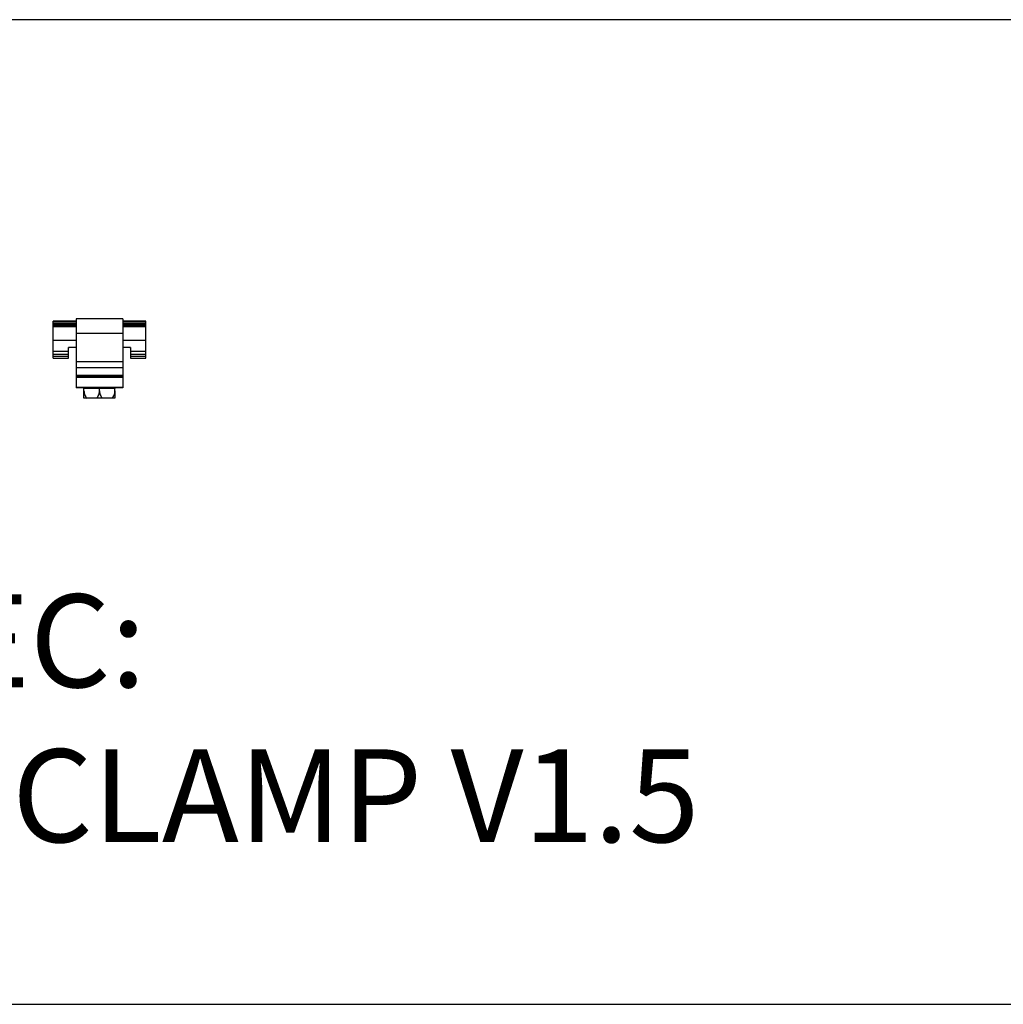
# Model space of a CAD drawing. Units: inches. Extents: x -609 to 590, y -1 to 336.
# Drawn here: x -418 to -402, y 81 to 97 of the extents above; entities that cross this region are included whole.
import ezdxf

# ---------------------------------------------------------------- set-up
doc = ezdxf.new("R2010")
doc.units = ezdxf.units.IN
doc.header["$MEASUREMENT"] = 0
doc.layers.add('NAMES', color=7, linetype='Continuous')
doc.styles.add('QMPV', font='GOTHIC.TTF', dxfattribs={"height": 0.18})

msp = doc.modelspace()

# ---------------------------------------------------------------- linework, layer by layer
at = {"color": 7, "linetype": 'Continuous', "lineweight": 25}
for p, q in [((-417.299, 92.308), (-417.674, 92.308)), ((-417.674, 91.714), (-417.674, 92.308)), ((-417.299, 92.265), (-417.674, 92.265)), ((-417.299, 92.216), (-417.674, 92.216)), ((-416.549, 92.345), (-417.299, 92.345)), ((-417.299, 92.345), (-417.299, 91.231)), ((-416.549, 92.345), (-416.549, 91.231)), ((-416.174, 92.308), (-416.549, 92.308)), ((-416.174, 92.265), (-416.549, 92.265)), ((-416.174, 92.216), (-416.549, 92.216)), ((-416.174, 91.714), (-416.174, 92.308)), ((-416.549, 92.11), (-417.299, 92.11)), ((-417.674, 92.004), (-417.299, 92.004)), ((-417.299, 91.887), (-417.424, 91.887)), ((-417.424, 91.714), (-417.424, 91.887)), ((-416.549, 92.004), (-416.174, 92.004)), ((-416.424, 91.887), (-416.549, 91.887)), ((-416.424, 91.887), (-416.424, 91.714)), ((-417.424, 91.818), (-417.674, 91.818)), ((-417.424, 91.773), (-417.674, 91.773)), ((-417.424, 91.741), (-417.674, 91.741)), ((-417.674, 91.714), (-417.424, 91.714)), ((-416.174, 91.818), (-416.424, 91.818)), ((-416.174, 91.773), (-416.424, 91.773)), ((-416.174, 91.741), (-416.424, 91.741)), ((-416.424, 91.714), (-416.174, 91.714)), ((-416.549, 91.655), (-417.299, 91.655)), ((-416.549, 91.555), (-417.299, 91.555)), ((-416.549, 91.433), (-417.299, 91.433)), ((-416.549, 91.41), (-417.299, 91.41)), ((-416.549, 91.4), (-417.299, 91.4)), ((-416.549, 91.241), (-417.299, 91.241)), ((-416.549, 91.231), (-417.299, 91.231)), ((-416.674, 91.221), (-417.174, 91.221)), ((-417.174, 91.184), (-417.174, 91.221)), ((-416.924, 91.184), (-416.924, 91.231)), ((-416.674, 91.184), (-416.674, 91.221)), ((-416.674, 91.066), (-417.174, 91.066))]:
    msp.add_line(p, q, dxfattribs=at)
at = {"color": 8, "linetype": 'Continuous', "lineweight": 25}
for p, q in [((-417.299, 92.308), (-417.674, 92.308)), ((-417.299, 92.301), (-417.674, 92.301)), ((-417.299, 92.294), (-417.674, 92.294)), ((-417.299, 92.265), (-417.674, 92.265)), ((-417.299, 92.259), (-417.674, 92.259)), ((-417.299, 92.239), (-417.674, 92.239)), ((-417.299, 92.22), (-417.674, 92.22)), ((-416.174, 92.308), (-416.549, 92.308)), ((-416.174, 92.301), (-416.549, 92.301)), ((-416.174, 92.294), (-416.549, 92.294)), ((-416.174, 92.265), (-416.549, 92.265)), ((-416.174, 92.259), (-416.549, 92.259)), ((-416.174, 92.239), (-416.549, 92.239)), ((-416.174, 92.22), (-416.549, 92.22)), ((-417.299, 91.997), (-417.674, 91.997)), ((-416.174, 91.997), (-416.549, 91.997))]:
    msp.add_line(p, q, dxfattribs=at)
msp.add_lwpolyline([(-436.812, 81.282), (-400.028, 81.282), (-400.028, 97.176), (-436.812, 97.176)], close=True)
at = {"color": 7, "linetype": 'Continuous', "lineweight": 25}
for centre, start, end in [((-417.194, 91.221), 0, 33.2414), ((-416.654, 91.221), 146.7586, 180)]:
    msp.add_arc(centre, 0.02, start, end, dxfattribs=at)
for points, knots in [([(-417.419, 91.887), (-417.421, 91.885), (-417.424, 91.882), (-417.424, 91.876), (-417.424, 91.873)], [0, 0, 0, 0, 0.42707, 1, 1, 1, 1]), ([(-416.424, 91.873), (-416.424, 91.876), (-416.425, 91.881), (-416.427, 91.885), (-416.429, 91.887)], [0, 0, 0, 0, 0.530808, 1, 1, 1, 1]), ([(-417.174, 91.184), (-417.174, 91.172), (-417.173, 91.161), (-417.169, 91.139), (-417.166, 91.128), (-417.157, 91.108), (-417.152, 91.098), (-417.14, 91.081), (-417.133, 91.073), (-417.125, 91.066)], [0, 0, 0, 0, 0.25, 0.25, 0.5, 0.5, 0.75, 0.75, 1, 1, 1, 1]), ([(-417.174, 91.066), (-417.174, 91.073), (-417.174, 91.081), (-417.174, 91.098), (-417.174, 91.108), (-417.174, 91.128), (-417.174, 91.139), (-417.174, 91.161), (-417.174, 91.172), (-417.174, 91.184)], [0, 0, 0, 0, 0.25, 0.25, 0.5, 0.5, 0.75, 0.75, 1, 1, 1, 1]), ([(-416.973, 91.066), (-416.965, 91.073), (-416.958, 91.081), (-416.946, 91.098), (-416.941, 91.108), (-416.933, 91.128), (-416.929, 91.139), (-416.925, 91.161), (-416.924, 91.172), (-416.924, 91.184)], [0, 0, 0, 0, 0.25, 0.25, 0.5, 0.5, 0.75, 0.75, 1, 1, 1, 1]), ([(-416.924, 91.184), (-416.924, 91.172), (-416.923, 91.161), (-416.919, 91.139), (-416.916, 91.128), (-416.907, 91.108), (-416.902, 91.099), (-416.89, 91.081), (-416.883, 91.073), (-416.875, 91.066)], [0, 0, 0, 0, 0.25, 0.25, 0.5, 0.5, 0.75, 0.75, 1, 1, 1, 1]), ([(-416.723, 91.066), (-416.715, 91.073), (-416.708, 91.081), (-416.696, 91.098), (-416.691, 91.108), (-416.683, 91.128), (-416.679, 91.139), (-416.675, 91.161), (-416.674, 91.172), (-416.674, 91.184)], [0, 0, 0, 0, 0.25, 0.25, 0.5, 0.5, 0.75, 0.75, 1, 1, 1, 1]), ([(-416.674, 91.184), (-416.674, 91.172), (-416.674, 91.161), (-416.674, 91.139), (-416.674, 91.128), (-416.674, 91.108), (-416.674, 91.099), (-416.674, 91.081), (-416.674, 91.073), (-416.674, 91.066)], [0, 0, 0, 0, 0.25, 0.25, 0.5, 0.5, 0.75, 0.75, 1, 1, 1, 1])]:
    msp.add_open_spline(points, degree=3, knots=knots, dxfattribs=at)

# ---------------------------------------------------------------- texts
at = {"layer": 'NAMES', "insert": (-430.934, 87.9), "char_height": 1.5, "width": 25.71501, "attachment_point": 1, "style": 'QMPV'}
msp.add_mtext('\\pt10.5;0869 QMR-HEC: \\PHIDDEN END CLAMP V1.5', dxfattribs=at)

doc.saveas('drawing.dxf')
